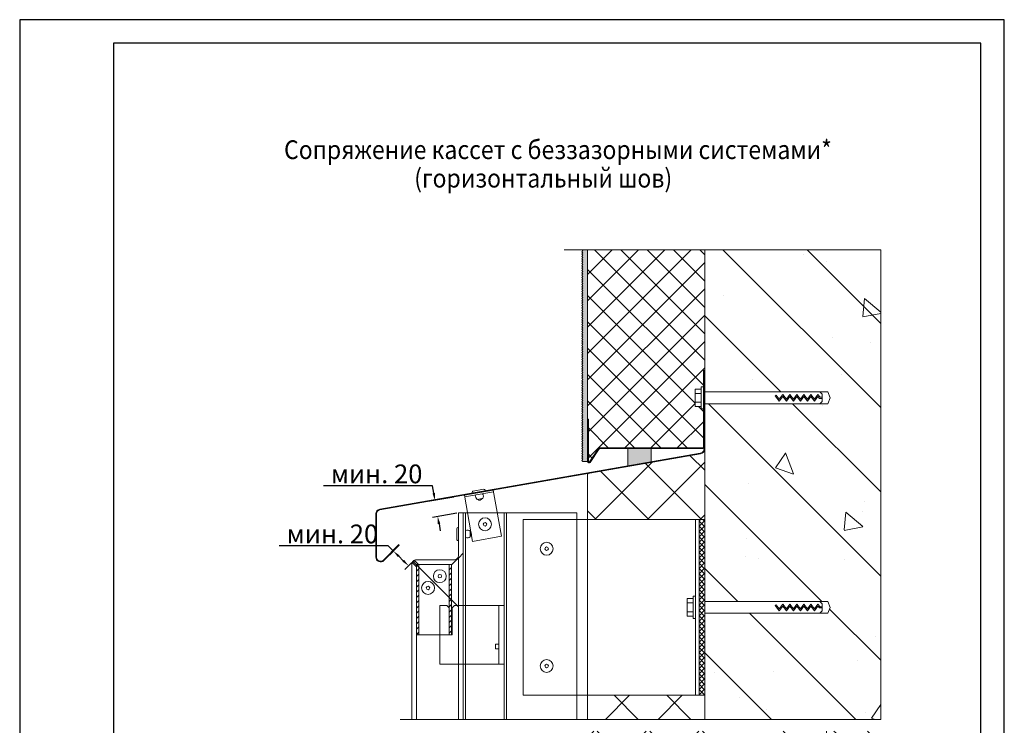
# Model space of a CAD drawing. Units: inches. Extents: x -52552 to -2301, y 8315 to 23110.
# Drawn here: x -28112 to -27272, y 19577 to 20179 of the extents above; entities that cross this region are included whole.
import ezdxf

# ---------------------------------------------------------------- set-up
doc = ezdxf.new("R2010")
doc.units = ezdxf.units.IN
doc.header["$LTSCALE"] = 25
doc.layers.get('0').update_dxf_attribs({"lineweight": 13})
doc.layers.add('РАЗМЕРЫ', color=7, linetype='Continuous', lineweight=13)
doc.layers.add('РАМКА', color=7, linetype='Continuous')
doc.styles.add('ARIAL', font='arial.ttf', dxfattribs={"width": 0.9})
doc.styles.get("Standard").update_dxf_attribs({"font": 'simplex.shx', "width": 0.8, "oblique": 12})
doc.styles.add('ГОСТ 2.304', font='CS_Gost2304.shx', dxfattribs={"height": 16})
doc.linetypes.add('ГОСТ 2.303 8', pattern='A,40,[2,GOST 2.303-68.shx,S=1,R=0,X=0,Y=0],-8', length=48)
doc.dimstyles.get("Standard").update_dxf_attribs({"dimtxt": 0.18, "dimasz": 0.18, "dimexe": 0.18, "dimexo": 0.0625, "dimgap": 0.09, "dimtad": 0, "dimtih": 1, "dimtoh": 1, "dimdec": 0, "dimzin": 0, "dimdsep": 46, "dimtxsty": 'Standard', "dimcen": 0.09, "dimadec": 0, "dimazin": 0, "dimtfac": 1, "dimtdec": 4, "dimtofl": 0, "dimtmove": 0, "dimatfit": 3, "dimfxl": 1, "dimtolj": 1, "dimtzin": 0, "dimarcsym": 0})

# ---------------------------------------------------------------- blocks, each defined once
blk = doc.blocks.new('*D247')
at = {"layer": 'DEFPOINTS', "color": 0, "transparency": 16777216}
for p in [(-27793.6, 19725.78), (-27789.76, 19729.72), (-27776.87, 19717.16)]:
    blk.add_point(p, dxfattribs=at)
at = {"layer": 'РАЗМЕРЫ', "color": 0, "lineweight": -2, "transparency": 16777216}
for p, q in [((-27798.08, 19730.14), (-27890.99, 19730.14)), ((-27793.6, 19725.78), (-27798.08, 19730.14)), ((-27790.85, 19728.6), (-27796.74, 19722.55)), ((-27785.19, 19717.58), (-27789.12, 19721.42)), ((-27777.96, 19716.04), (-27783.85, 19710))]:
    blk.add_line(p, q, dxfattribs=at)
at = {"layer": 'РАЗМЕРЫ', "color": 0, "transparency": 16777216}
for points in [[(-27788.4, 19722.16), (-27789.85, 19720.67), (-27793.6, 19725.78)], [(-27784.46, 19718.33), (-27785.91, 19716.84), (-27780.71, 19713.22)]]:
    blk.add_solid(points, dxfattribs=at)
at = {"layer": 'РАЗМЕРЫ', "color": 0, "transparency": 16777216, "insert": (-27845.66, 19740.39), "char_height": 16, "attachment_point": 5, "style": 'ГОСТ 2.304'}
blk.add_mtext('\\A1;мин. 20', dxfattribs=at)
blk = doc.blocks.new('*D248')
at = {"layer": 'DEFPOINTS', "color": 0, "transparency": 16777216}
for p in [(-27758.19, 19769.06), (-27740.46, 19772.16), (-27738.04, 19758.33)]:
    blk.add_point(p, dxfattribs=at)
at = {"layer": 'РАЗМЕРЫ', "color": 0, "lineweight": -2, "transparency": 16777216}
for p, q in [((-27760.34, 19781.38), (-27853.26, 19781.38)), ((-27759.26, 19775.22), (-27760.34, 19781.38)), ((-27742, 19771.89), (-27762.62, 19768.29)), ((-27739.58, 19758.07), (-27760.2, 19754.46)), ((-27754.7, 19749.08), (-27753.62, 19742.92))]:
    blk.add_line(p, q, dxfattribs=at)
at = {"layer": 'РАЗМЕРЫ', "color": 0, "transparency": 16777216}
for points in [[(-27758.24, 19775.4), (-27760.29, 19775.04), (-27758.19, 19769.06)], [(-27753.67, 19749.26), (-27755.72, 19748.9), (-27755.77, 19755.24)]]:
    blk.add_solid(points, dxfattribs=at)
at = {"layer": 'РАЗМЕРЫ', "color": 0, "transparency": 16777216, "insert": (-27807.92, 19791.63), "char_height": 16, "attachment_point": 5, "style": 'ГОСТ 2.304'}
blk.add_mtext('\\A1;мин. 20', dxfattribs=at)

msp = doc.modelspace()

# ---------------------------------------------------------------- hatches: boundary and pattern name
h = msp.add_hatch()
h.set_pattern_fill('AR-SAND', color=256, style=0)
h.set_pattern_definition([(37.5, (-90.046, 1610.538), (-1.60003, 48.941324), [0, -38.608, 0, -43.18, 0, -41.275]), (7.5, (-90.046, 1610.54), (44.95233, 71.68251), [0, -20.828, 0, -34.798, 0, -13.335]), (327.5, (-121.29, 1610.538), (79.099237, 0.14372), [0, -12.7, 0, -45.72, 0, -59.69]), (317.5, (-121.29, 1610.54), (76.35565, 22.29293), [0, -6.35, 0, -29.972, 0, -34.29])])
h.paths.add_polyline_path([(-27632.905, 19915.137), (-27631.905, 19916.137), (-27632.905, 19917.137), (-27631.905, 19918.137), (-27632.905, 19919.137), (-27631.905, 19920.137), (-27632.905, 19921.137), (-27631.905, 19922.137), (-27632.905, 19923.137), (-27631.905, 19924.137), (-27632.905, 19925.137), (-27631.905, 19926.137), (-27632.905, 19927.137), (-27631.905, 19928.137), (-27632.905, 19929.137), (-27631.905, 19930.137), (-27632.905, 19931.137), (-27631.905, 19932.137), (-27632.905, 19933.137), (-27631.905, 19934.137), (-27632.905, 19935.137), (-27631.905, 19936.137), (-27632.905, 19937.137), (-27631.905, 19938.137), (-27632.905, 19939.137), (-27631.905, 19940.137), (-27632.905, 19941.137), (-27631.905, 19942.137), (-27632.905, 19943.137), (-27631.905, 19944.137), (-27632.905, 19945.137), (-27631.905, 19946.137), (-27632.905, 19947.137), (-27631.905, 19948.137), (-27632.905, 19949.137), (-27631.905, 19950.137), (-27632.905, 19951.137), (-27631.905, 19952.137), (-27632.905, 19953.137), (-27631.905, 19954.137), (-27632.905, 19955.137), (-27631.905, 19956.137), (-27632.905, 19957.137), (-27631.905, 19958.137), (-27632.905, 19959.137), (-27631.905, 19960.137), (-27632.905, 19961.137), (-27631.905, 19962.137), (-27632.905, 19963.137), (-27631.905, 19964.137), (-27632.905, 19965.137), (-27631.905, 19966.137), (-27632.905, 19967.137), (-27631.905, 19968.137), (-27632.905, 19969.137), (-27631.905, 19970.137), (-27632.905, 19971.137), (-27631.905, 19972.137), (-27632.905, 19973.137), (-27631.905, 19974.137), (-27632.905, 19975.137), (-27631.905, 19976.137), (-27632.905, 19977.137), (-27631.905, 19978.137), (-27632.905, 19979.137), (-27631.905, 19980.137), (-27632.905, 19981.137), (-27631.905, 19982.137), (-27632.526, 19982.758), (-27630.905, 19982.758), (-27627.905, 19982.758), (-27627.905, 19802.137), (-27630.905, 19802.137), (-27631.905, 19802.137), (-27632.905, 19803.137), (-27631.905, 19804.137), (-27632.905, 19805.137), (-27631.905, 19806.137), (-27632.905, 19807.137), (-27631.905, 19808.137), (-27632.905, 19809.137), (-27631.905, 19810.137), (-27632.905, 19811.137), (-27631.905, 19812.137), (-27632.905, 19813.137), (-27631.905, 19814.137), (-27632.905, 19815.137), (-27631.905, 19816.137), (-27632.905, 19817.137), (-27631.905, 19818.137), (-27632.905, 19819.137), (-27631.905, 19820.137), (-27632.905, 19821.137), (-27631.905, 19822.137), (-27632.905, 19823.137), (-27631.905, 19824.137), (-27632.905, 19825.137), (-27631.905, 19826.137), (-27632.905, 19827.137), (-27631.905, 19828.137), (-27632.905, 19829.137), (-27631.905, 19830.137), (-27632.905, 19831.137), (-27631.905, 19832.137), (-27632.905, 19833.137), (-27631.905, 19834.137), (-27632.905, 19835.137), (-27631.905, 19836.137), (-27632.905, 19837.137), (-27631.905, 19838.137), (-27632.905, 19839.137), (-27631.905, 19840.137), (-27632.905, 19841.137), (-27631.905, 19842.137), (-27632.905, 19843.137), (-27631.905, 19844.137), (-27632.905, 19845.137), (-27631.905, 19846.137), (-27632.905, 19847.137), (-27631.905, 19848.137), (-27632.905, 19849.137), (-27631.905, 19850.137), (-27632.905, 19851.137), (-27631.905, 19852.137), (-27632.905, 19853.137), (-27631.905, 19854.137), (-27632.905, 19855.137), (-27631.905, 19856.137), (-27632.905, 19857.137), (-27631.905, 19858.137), (-27632.905, 19859.137), (-27631.905, 19860.137), (-27632.905, 19861.137), (-27631.905, 19862.137), (-27632.905, 19863.137), (-27631.905, 19864.137), (-27632.905, 19865.137), (-27631.905, 19866.137), (-27632.905, 19867.137), (-27631.905, 19868.137), (-27632.905, 19869.137), (-27631.905, 19870.137), (-27632.905, 19871.137), (-27631.905, 19872.137), (-27632.905, 19873.137), (-27631.905, 19874.137), (-27632.905, 19875.137), (-27631.905, 19876.137), (-27632.905, 19877.137), (-27631.905, 19878.137), (-27632.905, 19879.137), (-27631.905, 19880.137), (-27632.905, 19881.137), (-27631.905, 19882.137), (-27632.905, 19883.137), (-27631.905, 19884.137), (-27632.905, 19885.137), (-27631.905, 19886.137), (-27632.905, 19887.137), (-27631.905, 19888.137), (-27632.905, 19889.137), (-27631.905, 19890.137), (-27632.905, 19891.137), (-27631.905, 19892.137), (-27632.905, 19893.137), (-27631.905, 19894.137), (-27632.905, 19895.137), (-27631.905, 19896.137), (-27632.905, 19897.137), (-27631.905, 19898.137), (-27632.905, 19899.137), (-27631.905, 19900.137), (-27632.905, 19901.137), (-27631.905, 19902.137), (-27632.905, 19903.137), (-27631.905, 19904.137), (-27632.905, 19905.137), (-27631.905, 19906.137), (-27632.905, 19907.137), (-27631.905, 19908.137), (-27632.905, 19909.137), (-27631.905, 19910.137), (-27632.905, 19911.137), (-27631.905, 19912.137), (-27632.905, 19913.137), (-27631.905, 19914.137)])
h = msp.add_hatch()
h.set_pattern_fill('AR-SAND', color=256, scale=0.05, style=0)
h.set_pattern_definition([(37.5, (-90.046, 1610.5378), (-0.08000156, 2.44706619), [0, -1.9304, 0, -2.159, 0, -2.06375]), (7.5, (-90.046, 1610.5378), (2.2476164, 3.5841255), [0, -1.0414, 0, -1.7399, 0, -0.66675]), (327.5, (-91.608, 1610.5378), (3.95496185, 0.00718592), [0, -0.635, 0, -2.286, 0, -2.9845]), (317.5, (-91.608, 1610.5378), (3.81778226, 1.1146466), [0, -0.3175, 0, -1.4986, 0, -1.7145])])
h.paths.add_polyline_path([(-27632.526, 19982.758), (-27627.905, 19982.758), (-27627.905, 19838.174), (-27627.905, 19802.137), (-27631.905, 19802.137), (-27632.905, 19803.137), (-27631.905, 19804.137), (-27632.905, 19805.137), (-27631.905, 19806.137), (-27632.905, 19807.137), (-27631.905, 19808.137), (-27632.905, 19809.137), (-27631.905, 19810.137), (-27632.905, 19811.137), (-27631.905, 19812.137), (-27632.905, 19813.137), (-27631.905, 19814.137), (-27632.905, 19815.137), (-27631.905, 19816.137), (-27632.905, 19817.137), (-27631.905, 19818.137), (-27632.905, 19819.137), (-27631.905, 19820.137), (-27632.905, 19821.137), (-27631.905, 19822.137), (-27632.905, 19823.137), (-27631.905, 19824.137), (-27632.905, 19825.137), (-27631.905, 19826.137), (-27632.905, 19827.137), (-27631.905, 19828.137), (-27632.905, 19829.137), (-27631.905, 19830.137), (-27632.905, 19831.137), (-27631.905, 19832.137), (-27632.905, 19833.137), (-27631.905, 19834.137), (-27632.905, 19835.137), (-27631.905, 19836.137), (-27632.905, 19837.137), (-27631.905, 19838.137), (-27632.905, 19839.137), (-27631.905, 19840.137), (-27632.905, 19841.137), (-27631.905, 19842.137), (-27632.905, 19843.137), (-27631.905, 19844.137), (-27632.905, 19845.137), (-27631.905, 19846.137), (-27632.905, 19847.137), (-27631.905, 19848.137), (-27632.905, 19849.137), (-27631.905, 19850.137), (-27632.905, 19851.137), (-27631.905, 19852.137), (-27632.905, 19853.137), (-27631.905, 19854.137), (-27632.905, 19855.137), (-27631.905, 19856.137), (-27632.905, 19857.137), (-27631.905, 19858.137), (-27632.905, 19859.137), (-27631.905, 19860.137), (-27632.905, 19861.137), (-27631.905, 19862.137), (-27632.905, 19863.137), (-27631.905, 19864.137), (-27632.905, 19865.137), (-27631.905, 19866.137), (-27632.905, 19867.137), (-27631.905, 19868.137), (-27632.905, 19869.137), (-27631.905, 19870.137), (-27632.905, 19871.137), (-27631.905, 19872.137), (-27632.905, 19873.137), (-27631.905, 19874.137), (-27632.905, 19875.137), (-27631.905, 19876.137), (-27632.905, 19877.137), (-27631.905, 19878.137), (-27632.905, 19879.137), (-27631.905, 19880.137), (-27632.905, 19881.137), (-27631.905, 19882.137), (-27632.905, 19883.137), (-27631.905, 19884.137), (-27632.905, 19885.137), (-27631.905, 19886.137), (-27632.905, 19887.137), (-27631.905, 19888.137), (-27632.905, 19889.137), (-27631.905, 19890.137), (-27632.905, 19891.137), (-27631.905, 19892.137), (-27632.905, 19893.137), (-27631.905, 19894.137), (-27632.905, 19895.137), (-27631.905, 19896.137), (-27632.905, 19897.137), (-27631.905, 19898.137), (-27632.905, 19899.137), (-27631.905, 19900.137), (-27632.905, 19901.137), (-27631.905, 19902.137), (-27632.905, 19903.137), (-27631.905, 19904.137), (-27632.905, 19905.137), (-27631.905, 19906.137), (-27632.905, 19907.137), (-27631.905, 19908.137), (-27632.905, 19909.137), (-27631.905, 19910.137), (-27632.905, 19911.137), (-27631.905, 19912.137), (-27632.905, 19913.137), (-27631.905, 19914.137), (-27632.905, 19915.137), (-27631.905, 19916.137), (-27632.905, 19917.137), (-27631.905, 19918.137), (-27632.905, 19919.137), (-27631.905, 19920.137), (-27632.905, 19921.137), (-27631.905, 19922.137), (-27632.905, 19923.137), (-27631.905, 19924.137), (-27632.905, 19925.137), (-27631.905, 19926.137), (-27632.905, 19927.137), (-27631.905, 19928.137), (-27632.905, 19929.137), (-27631.905, 19930.137), (-27632.905, 19931.137), (-27631.905, 19932.137), (-27632.905, 19933.137), (-27631.905, 19934.137), (-27632.905, 19935.137), (-27631.905, 19936.137), (-27632.905, 19937.137), (-27631.905, 19938.137), (-27632.905, 19939.137), (-27631.905, 19940.137), (-27632.905, 19941.137), (-27631.905, 19942.137), (-27632.905, 19943.137), (-27631.905, 19944.137), (-27632.905, 19945.137), (-27631.905, 19946.137), (-27632.905, 19947.137), (-27631.905, 19948.137), (-27632.905, 19949.137), (-27631.905, 19950.137), (-27632.905, 19951.137), (-27631.905, 19952.137), (-27632.905, 19953.137), (-27631.905, 19954.137), (-27632.905, 19955.137), (-27631.905, 19956.137), (-27632.905, 19957.137), (-27631.905, 19958.137), (-27632.905, 19959.137), (-27631.905, 19960.137), (-27632.905, 19961.137), (-27631.905, 19962.137), (-27632.905, 19963.137), (-27631.905, 19964.137), (-27632.905, 19965.137), (-27631.905, 19966.137), (-27632.905, 19967.137), (-27631.905, 19968.137), (-27632.905, 19969.137), (-27631.905, 19970.137), (-27632.905, 19971.137), (-27631.905, 19972.137), (-27632.905, 19973.137), (-27631.905, 19974.137), (-27632.905, 19975.137), (-27631.905, 19976.137), (-27632.905, 19977.137), (-27631.905, 19978.137), (-27632.905, 19979.137), (-27631.905, 19980.137), (-27632.905, 19981.137), (-27631.905, 19982.137)])
h = msp.add_hatch()
h.set_pattern_fill('ANSI37', color=256, scale=5, style=0)
h.set_pattern_definition([(45, (-90.046, 1610.538), (-11.22532, 11.22532), []), (135, (-90.046, 1610.538), (-11.22532, -11.22532), [])])
h.paths.add_polyline_path([(-27627.905, 19982.758), (-27527.905, 19982.758), (-27527.905, 19879.812), (-27528.505, 19879.812), (-27529.105, 19879.812), (-27529.105, 19865.999), (-27531.105, 19865.999), (-27531.105, 19863.999), (-27536.105, 19863.999), (-27536.105, 19860.246), (-27536.105, 19852.74), (-27536.105, 19848.988), (-27531.105, 19848.988), (-27531.105, 19846.988), (-27529.105, 19846.988), (-27529.105, 19814.374, -0.4142136), (-27529.705, 19813.774), (-27617.584, 19813.774, 0.2507649), (-27618.583, 19813.24), (-27626.206, 19801.805, -0.742056), (-27627.305, 19802.137), (-27627.305, 19838.174), (-27627.905, 19838.174)])
at = {"ltscale": 100}
h = msp.add_hatch(dxfattribs=at)
h.set_pattern_fill('ANSI31', color=256, scale=16, angle=270, style=0)
h.set_pattern_definition([(315, (-79206.964, 17149.075), (35.921024, 35.921024), [])])
h.paths.add_polyline_path([(-27527.905, 19851.493), (-27429.905, 19851.493), (-27422.905, 19851.493), (-27420.905, 19856.493), (-27422.905, 19861.493), (-27429.905, 19861.493), (-27527.905, 19861.493), (-27527.905, 19879.812), (-27527.905, 19982.758), (-27377.905, 19982.758), (-27377.905, 19582.154), (-27527.905, 19582.154), (-27527.905, 19602.758), (-27527.905, 19672.758), (-27429.905, 19672.758), (-27422.905, 19672.758), (-27420.905, 19677.758), (-27422.905, 19682.758), (-27429.905, 19682.758), (-27527.905, 19682.758), (-27527.905, 19752.758), (-27527.905, 19813.174)])
h.paths.add_polyline_path([(-27527.905, 19572.154), (-27377.905, 19572.154), (-27377.905, 19181.196), (-27527.905, 19181.196), (-27527.905, 19358.862), (-27527.905, 19367.181), (-27429.905, 19367.181), (-27422.905, 19367.181), (-27420.905, 19372.181), (-27422.905, 19377.181), (-27429.905, 19377.181), (-27527.905, 19377.181), (-27527.905, 19395.5), (-27527.905, 19412.758), (-27527.905, 19445.258), (-27429.905, 19445.258), (-27422.905, 19445.258), (-27420.905, 19450.258), (-27422.905, 19455.258), (-27429.905, 19455.258), (-27527.905, 19455.258), (-27527.905, 19487.758)])
h = msp.add_hatch(dxfattribs=at)
h.set_pattern_fill('AR-CONC', color=256, angle=270, style=0)
h.set_pattern_definition([(320, (-80106.96, 16849.07), (-15.9391, -182.18467), [19.05, -209.55]), (265, (-80106.96, 16849.07), (191.05664, 35.2428), [15.24, -167.64]), (10.451, (-80108.3, 16833.9), (175.1167, -146.9425), [16.19, -178.09]), (316.1842, (-80056.16, 16849.07), (-42.0423, -271.079), [28.575, -314.325]), (6.6356, (-80059.67, 16826.48), (247.4256, -237.4042), [24.285, -267.135]), (261.184, (-80056.16, 16849.07), (247.4251, -237.4046), [22.86, -251.46]), (291, (-80068.86, 16823.67), (-102.2655, -151.6149), [19.05, -209.55]), (236, (-80068.86, 16823.67), (184.18797, -61.802), [15.24, -167.64]), (341.4514, (-80077.39, 16811.04), (81.92286, -213.4165), [16.19, -178.09]), (307.5, (-80106.964, 16849.075), (84.55504, -3.0886), [0, -165.608, 0, -170.18, 0, -168.275]), (277.5, (-80106.96, 16849.075), (100.18057, -66.81966), [0, -97.028, 0, -161.798, 0, -64.135]), (237.5, (-80106.964, 16905.72), (-5.72874, -135.590595), [0, -63.5, 0, -198.12, 0, -262.89]), (227.5, (-80106.96, 16931.12), (25.4265, -148.12918), [0, -82.55, 0, -131.572, 0, -186.69])])
h.paths.add_polyline_path([(-27527.905, 19851.493), (-27429.905, 19851.493), (-27422.905, 19851.493), (-27420.905, 19856.493), (-27422.905, 19861.493), (-27429.905, 19861.493), (-27527.905, 19861.493), (-27527.905, 19879.812), (-27527.905, 19982.758), (-27377.905, 19982.758), (-27377.905, 19582.154), (-27527.905, 19582.154), (-27527.905, 19602.758), (-27527.905, 19672.758), (-27429.905, 19672.758), (-27422.905, 19672.758), (-27420.905, 19677.758), (-27422.905, 19682.758), (-27429.905, 19682.758), (-27527.905, 19682.758), (-27527.905, 19752.758), (-27527.905, 19813.174)])
h.paths.add_polyline_path([(-27527.905, 19572.154), (-27377.905, 19572.154), (-27377.905, 19181.196), (-27527.905, 19181.196), (-27527.905, 19349.996), (-27527.905, 19358.862), (-27527.905, 19367.181), (-27429.905, 19367.181), (-27422.905, 19367.181), (-27420.905, 19372.181), (-27422.905, 19377.181), (-27429.905, 19377.181), (-27527.905, 19377.181), (-27527.905, 19395.5), (-27527.905, 19412.758), (-27527.905, 19445.258), (-27429.905, 19445.258), (-27422.905, 19445.258), (-27420.905, 19450.258), (-27422.905, 19455.258), (-27429.905, 19455.258), (-27527.905, 19455.258), (-27527.905, 19487.758)])
h = msp.add_hatch(dxfattribs=at)
h.set_pattern_fill('ANSI37', color=256, scale=10, style=0)
h.set_pattern_definition([(45, (-28204.95, -29548.32), (-22.45064, 22.45064), []), (135, (-28204.95, -29548.32), (-22.45064, -22.45064), [])])
h.paths.add_polyline_path([(-27627.905, 19791.833), (-27531.713, 19808.643, 0.3644017), (-27527.905, 19813.174), (-27527.905, 19752.758), (-27532.905, 19752.758), (-27535.905, 19752.758), (-27627.905, 19752.758)])
h.paths.add_polyline_path([(-27627.905, 19602.758), (-27535.905, 19602.758), (-27532.905, 19602.758), (-27527.905, 19602.758), (-27527.905, 19582.154), (-27627.905, 19582.154)])
h.paths.add_polyline_path([(-27627.905, 19572.154), (-27527.905, 19572.154), (-27527.905, 19487.758), (-27532.905, 19487.758), (-27535.905, 19487.758), (-27627.905, 19487.758)])
h.paths.add_polyline_path([(-27627.905, 19412.758), (-27535.905, 19412.758), (-27532.905, 19412.758), (-27527.905, 19412.758), (-27527.905, 19395.5), (-27528.505, 19395.5), (-27528.505, 19381.687), (-27530.505, 19381.687), (-27530.505, 19379.687), (-27535.505, 19379.687), (-27535.505, 19375.934), (-27535.505, 19368.428), (-27535.505, 19364.676), (-27530.505, 19364.676), (-27530.505, 19362.676), (-27528.505, 19362.676), (-27528.505, 19358.862, -0.3644017), (-27531.817, 19354.922), (-27627.905, 19338.13)])
msp.add_hatch(color=256).paths.add_polyline_path([(-27593.645, 19813.174), (-27573.645, 19813.174), (-27573.645, 19801.924), (-27593.645, 19798.429)])
h = msp.add_hatch()
h.set_pattern_fill('ANSI37', color=256, style=0)
h.set_pattern_definition([(45, (-25568.479, -28932.8184), (-2.24506403, 2.24506403), []), (135, (-25568.479, -28932.8184), (-2.24506403, -2.24506403), [])])
h.paths.add_polyline_path([(-27532.905, 19602.758), (-27532.905, 19752.758), (-27527.905, 19752.758), (-27527.905, 19602.758)])
h = msp.add_hatch()
h.set_pattern_fill('ANSI31', color=256, style=0)
h.set_pattern_definition([(45, (-27448.479, -28908.242), (-2.24506403, 2.24506403), [])])
h.paths.add_polyline_path([(-27746.04, 19654.335), (-27772.04, 19654.335), (-27772.04, 19714.335), (-27746.04, 19714.335)])
h.paths.add_polyline_path([(-27744.04, 19654.335), (-27774.04, 19654.335), (-27774.04, 19714.335), (-27744.04, 19714.335)])

# ---------------------------------------------------------------- linework, layer by layer
for p, q in [((-27627.905, 19838.174), (-27627.905, 19982.758)), ((-27593.645, 19813.174), (-27593.645, 19798.429)), ((-27573.645, 19813.174), (-27573.645, 19801.924)), ((-27732.04, 19582.154), (-27732.04, 19758.335)), ((-27699.04, 19582.154), (-27699.04, 19758.335)), ((-27697.04, 19582.154), (-27697.04, 19758.335)), ((-27776.374, 19716.668), (-27738.04, 19678.335))]:
    msp.add_line(p, q)
at = {"ltscale": 2.5}
msp.add_line((-27732.746, 19771.988), (-27708.119, 19776.292), dxfattribs=at)
at = {"linetype": 'ГОСТ 2.303 8', "ltscale": 0.04}
for points in [[(-27647.905, 19982.758), (-27377.905, 19982.758), (-27377.905, 19582.154)], [(-27787.905, 19582.154), (-27377.905, 19582.154)]]:
    msp.add_lwpolyline(points, dxfattribs=at)
for points in [[(-27632.905, 19915.137), (-27631.905, 19916.137), (-27632.905, 19917.137), (-27631.905, 19918.137), (-27632.905, 19919.137), (-27631.905, 19920.137), (-27632.905, 19921.137), (-27631.905, 19922.137), (-27632.905, 19923.137), (-27631.905, 19924.137), (-27632.905, 19925.137), (-27631.905, 19926.137), (-27632.905, 19927.137), (-27631.905, 19928.137), (-27632.905, 19929.137), (-27631.905, 19930.137), (-27632.905, 19931.137), (-27631.905, 19932.137), (-27632.905, 19933.137), (-27631.905, 19934.137), (-27632.905, 19935.137), (-27631.905, 19936.137), (-27632.905, 19937.137), (-27631.905, 19938.137), (-27632.905, 19939.137), (-27631.905, 19940.137), (-27632.905, 19941.137), (-27631.905, 19942.137), (-27632.905, 19943.137), (-27631.905, 19944.137), (-27632.905, 19945.137), (-27631.905, 19946.137), (-27632.905, 19947.137), (-27631.905, 19948.137), (-27632.905, 19949.137), (-27631.905, 19950.137), (-27632.905, 19951.137), (-27631.905, 19952.137), (-27632.905, 19953.137), (-27631.905, 19954.137), (-27632.905, 19955.137), (-27631.905, 19956.137), (-27632.905, 19957.137), (-27631.905, 19958.137), (-27632.905, 19959.137), (-27631.905, 19960.137), (-27632.905, 19961.137), (-27631.905, 19962.137), (-27632.905, 19963.137), (-27631.905, 19964.137), (-27632.905, 19965.137), (-27631.905, 19966.137), (-27632.905, 19967.137), (-27631.905, 19968.137), (-27632.905, 19969.137), (-27631.905, 19970.137), (-27632.905, 19971.137), (-27631.905, 19972.137), (-27632.905, 19973.137), (-27631.905, 19974.137), (-27632.905, 19975.137), (-27631.905, 19976.137), (-27632.905, 19977.137), (-27631.905, 19978.137), (-27632.905, 19979.137), (-27631.905, 19980.137), (-27632.905, 19981.137), (-27631.905, 19982.137), (-27632.526, 19982.758), (-27630.905, 19982.758), (-27627.905, 19982.758), (-27627.905, 19802.137), (-27630.905, 19802.137), (-27631.905, 19802.137), (-27632.905, 19803.137), (-27631.905, 19804.137), (-27632.905, 19805.137), (-27631.905, 19806.137), (-27632.905, 19807.137), (-27631.905, 19808.137), (-27632.905, 19809.137), (-27631.905, 19810.137), (-27632.905, 19811.137), (-27631.905, 19812.137), (-27632.905, 19813.137), (-27631.905, 19814.137), (-27632.905, 19815.137), (-27631.905, 19816.137), (-27632.905, 19817.137), (-27631.905, 19818.137), (-27632.905, 19819.137), (-27631.905, 19820.137), (-27632.905, 19821.137), (-27631.905, 19822.137), (-27632.905, 19823.137), (-27631.905, 19824.137), (-27632.905, 19825.137), (-27631.905, 19826.137), (-27632.905, 19827.137), (-27631.905, 19828.137), (-27632.905, 19829.137), (-27631.905, 19830.137), (-27632.905, 19831.137), (-27631.905, 19832.137), (-27632.905, 19833.137), (-27631.905, 19834.137), (-27632.905, 19835.137), (-27631.905, 19836.137), (-27632.905, 19837.137), (-27631.905, 19838.137), (-27632.905, 19839.137), (-27631.905, 19840.137), (-27632.905, 19841.137), (-27631.905, 19842.137), (-27632.905, 19843.137), (-27631.905, 19844.137), (-27632.905, 19845.137), (-27631.905, 19846.137), (-27632.905, 19847.137), (-27631.905, 19848.137), (-27632.905, 19849.137), (-27631.905, 19850.137), (-27632.905, 19851.137), (-27631.905, 19852.137), (-27632.905, 19853.137), (-27631.905, 19854.137), (-27632.905, 19855.137), (-27631.905, 19856.137), (-27632.905, 19857.137), (-27631.905, 19858.137), (-27632.905, 19859.137), (-27631.905, 19860.137), (-27632.905, 19861.137), (-27631.905, 19862.137), (-27632.905, 19863.137), (-27631.905, 19864.137), (-27632.905, 19865.137), (-27631.905, 19866.137), (-27632.905, 19867.137), (-27631.905, 19868.137), (-27632.905, 19869.137), (-27631.905, 19870.137), (-27632.905, 19871.137), (-27631.905, 19872.137), (-27632.905, 19873.137), (-27631.905, 19874.137), (-27632.905, 19875.137), (-27631.905, 19876.137), (-27632.905, 19877.137), (-27631.905, 19878.137), (-27632.905, 19879.137), (-27631.905, 19880.137), (-27632.905, 19881.137), (-27631.905, 19882.137), (-27632.905, 19883.137), (-27631.905, 19884.137), (-27632.905, 19885.137), (-27631.905, 19886.137), (-27632.905, 19887.137), (-27631.905, 19888.137), (-27632.905, 19889.137), (-27631.905, 19890.137), (-27632.905, 19891.137), (-27631.905, 19892.137), (-27632.905, 19893.137), (-27631.905, 19894.137), (-27632.905, 19895.137), (-27631.905, 19896.137), (-27632.905, 19897.137), (-27631.905, 19898.137), (-27632.905, 19899.137), (-27631.905, 19900.137), (-27632.905, 19901.137), (-27631.905, 19902.137), (-27632.905, 19903.137), (-27631.905, 19904.137), (-27632.905, 19905.137), (-27631.905, 19906.137), (-27632.905, 19907.137), (-27631.905, 19908.137), (-27632.905, 19909.137), (-27631.905, 19910.137), (-27632.905, 19911.137), (-27631.905, 19912.137), (-27632.905, 19913.137), (-27631.905, 19914.137), (-27632.905, 19915.137)], [(-27738.04, 19582.154), (-27738.04, 19719.867)], [(-27699.04, 19629.335), (-27754.04, 19629.335), (-27754.04, 19679.335), (-27748.04, 19679.335), (-27746.04, 19677.335), (-27746.04, 19654.335), (-27743.54, 19654.335), (-27743.54, 19677.335), (-27741.54, 19679.335), (-27699.04, 19679.335), (-27699.04, 19629.335)], [(-27700.54, 19679.335), (-27700.54, 19679.335), (-27703.54, 19679.335), (-27703.54, 19629.335), (-27700.54, 19629.335), (-27700.54, 19629.335)]]:
    msp.add_lwpolyline(points)
at = {"ltscale": 100}
for points in [[(-27527.905, 19982.758), (-27527.905, 19582.154)], [(-27420.905, 19856.493), (-27422.905, 19861.493), (-27527.905, 19861.493), (-27527.905, 19851.493), (-27422.905, 19851.493), (-27420.905, 19856.493)], [(-27427.905, 19855.993), (-27430.155, 19855.993), (-27431.405, 19857.66), (-27434.405, 19853.66), (-27437.405, 19857.66), (-27440.405, 19853.66), (-27443.405, 19857.66), (-27446.405, 19853.66), (-27449.405, 19857.66), (-27452.405, 19853.66), (-27455.405, 19857.66), (-27458.405, 19853.66), (-27461.405, 19857.66), (-27464.405, 19853.66), (-27467.805, 19858.193), (-27467.005, 19858.793), (-27464.405, 19855.327), (-27461.405, 19859.327), (-27458.405, 19855.327), (-27455.405, 19859.327), (-27452.405, 19855.327), (-27449.405, 19859.327), (-27446.405, 19855.327), (-27443.405, 19859.327), (-27440.405, 19855.327), (-27437.405, 19859.327), (-27434.405, 19855.327), (-27431.405, 19859.327), (-27429.655, 19856.993), (-27427.905, 19856.993)], [(-27627.905, 19791.833), (-27627.905, 19582.154)], [(-27532.905, 19602.758), (-27532.905, 19752.758), (-27682.905, 19752.758), (-27682.905, 19602.758), (-27682.905, 19602.758), (-27682.905, 19602.758), (-27532.905, 19602.758)], [(-27420.905, 19677.758), (-27422.905, 19682.758), (-27527.905, 19682.758), (-27527.905, 19672.758), (-27422.905, 19672.758), (-27420.905, 19677.758)], [(-27427.905, 19677.258), (-27430.155, 19677.258), (-27431.405, 19678.925), (-27434.405, 19674.925), (-27437.405, 19678.925), (-27440.405, 19674.925), (-27443.405, 19678.925), (-27446.405, 19674.925), (-27449.405, 19678.925), (-27452.405, 19674.925), (-27455.405, 19678.925), (-27458.405, 19674.925), (-27461.405, 19678.925), (-27464.405, 19674.925), (-27467.805, 19679.458), (-27467.005, 19680.058), (-27464.405, 19676.592), (-27461.405, 19680.592), (-27458.405, 19676.592), (-27455.405, 19680.592), (-27452.405, 19676.592), (-27449.405, 19680.592), (-27446.405, 19676.592), (-27443.405, 19680.592), (-27440.405, 19676.592), (-27437.405, 19680.592), (-27434.405, 19676.592), (-27431.405, 19680.592), (-27429.655, 19678.258), (-27427.905, 19678.258)]]:
    msp.add_lwpolyline(points, dxfattribs=at)
at = {"ltscale": 2.5}
msp.add_lwpolyline([(-27788.618, 19730.861), (-27789.042, 19731.285), (-27802.214, 19718.114, -0.6681783), (-27808.018, 19720.518), (-27808.018, 19757.499, -0.3644013), (-27805.203, 19760.849), (-27531.713, 19808.643, 0.3644017), (-27527.905, 19813.174), (-27527.905, 19879.812), (-27528.505, 19879.812), (-27528.505, 19813.174, -0.3644017), (-27531.817, 19809.234), (-27805.306, 19761.44, 0.3644013), (-27808.618, 19757.499), (-27808.618, 19720.518, 0.6681783), (-27801.789, 19717.689), (-27788.618, 19730.861)], format="xyb", dxfattribs=at)
for points in [[(-27529.105, 19879.812), (-27529.105, 19814.374, -0.4142137), (-27529.705, 19813.774), (-27617.584, 19813.774, 0.2507648), (-27618.583, 19813.24), (-27626.206, 19801.805, -0.7420559), (-27627.305, 19802.137), (-27627.305, 19838.174), (-27627.905, 19838.174), (-27627.905, 19802.137, 0.7420559), (-27625.707, 19801.472), (-27618.083, 19812.907, -0.2507647), (-27617.584, 19813.174), (-27529.705, 19813.174, 0.4142136), (-27528.505, 19814.374), (-27528.505, 19879.812), (-27529.105, 19879.812)], [(-27778.04, 19582.154), (-27778.04, 19714.335, -0.4142141), (-27774.04, 19718.335), (-27742.04, 19718.335, 0.4142136), (-27738.04, 19722.335), (-27738.04, 19758.335), (-27734.04, 19758.335), (-27734.04, 19723.961), (-27737.911, 19720.091, -0.1448323), (-27739.796, 19718.205), (-27743.667, 19714.335), (-27772.155, 19714.335), (-27775.232, 19717.412, 0.2110363), (-27777.118, 19715.527), (-27774.04, 19712.449), (-27774.04, 19582.154)]]:
    msp.add_lwpolyline(points, format="xyb")
at = {"ltscale": 100}
for points in [[(-27531.105, 19848.988), (-27531.105, 19863.999), (-27536.105, 19863.999), (-27536.105, 19848.988)], [(-27536.105, 19852.74), (-27536.105, 19860.246), (-27531.105, 19860.246), (-27531.105, 19852.74)], [(-27531.105, 19846.988), (-27531.105, 19865.999), (-27529.105, 19865.999), (-27529.105, 19846.988)], [(-27429.905, 19851.493), (-27427.905, 19853.493), (-27427.905, 19859.493), (-27429.905, 19861.493), (-27527.905, 19861.493), (-27527.905, 19851.493)], [(-27532.905, 19602.758), (-27532.905, 19752.758), (-27527.905, 19752.758), (-27527.905, 19602.758)], [(-27537.905, 19670.253), (-27537.905, 19685.264), (-27542.905, 19685.264), (-27542.905, 19670.253)], [(-27542.905, 19674.006), (-27542.905, 19681.511), (-27537.905, 19681.511), (-27537.905, 19674.006)], [(-27537.905, 19668.253), (-27537.905, 19687.264), (-27535.905, 19687.264), (-27535.905, 19668.253)], [(-27429.905, 19672.758), (-27427.905, 19674.758), (-27427.905, 19680.758), (-27429.905, 19682.758), (-27527.905, 19682.758), (-27527.905, 19672.758)]]:
    msp.add_lwpolyline(points, close=True, dxfattribs=at)
at = {"ltscale": 2.5}
msp.add_lwpolyline([(-27726.118, 19734.063), (-27701.491, 19738.367), (-27708.377, 19777.77), (-27733.004, 19773.466)], close=True, dxfattribs=at)
at = {"ltscale": 100}
for points in [[(-27725.485, 19776.912, 0.4142137), (-27726.298, 19775.755), (-27726.212, 19775.262), (-27715.376, 19777.156), (-27715.462, 19777.648, 0.4142135), (-27716.619, 19778.461)], [(-27739.54, 19735.835, 0.4142137), (-27738.54, 19734.835), (-27738.04, 19734.835), (-27738.04, 19745.835), (-27738.54, 19745.835, 0.4142135), (-27739.54, 19744.835)]]:
    msp.add_lwpolyline(points, format="xyb", close=True, dxfattribs=at)
for points in [[(-27718.038, 19770.498), (-27722.206, 19769.77, -0.2491553), (-27723.388, 19773.624), (-27717.477, 19774.657, -0.2491553), (-27717.281, 19770.63), (-27718.038, 19770.498, -0.5773503), (-27721.45, 19769.902, -0.1028798)], [(-27728.04, 19742.067), (-27728.04, 19737.835, -0.2491553), (-27732.04, 19737.335), (-27732.04, 19743.335, -0.2491553), (-27728.04, 19742.835), (-27728.04, 19742.067, -0.5773503), (-27728.04, 19738.603, -0.1028798)]]:
    msp.add_lwpolyline(points, format="xyb", dxfattribs=at)
at = {"ltscale": 2.5}
for points in [[(-27637.04, 19582.154), (-27637.04, 19758.335), (-27734.04, 19758.335)], [(-27734.04, 19758.335), (-27734.04, 19582.154)]]:
    msp.add_lwpolyline(points, dxfattribs=at)
for points in [[(-27535.905, 19752.758), (-27532.905, 19752.758), (-27532.905, 19602.758), (-27535.905, 19602.758)], [(-27744.04, 19654.335), (-27774.04, 19654.335), (-27774.04, 19714.335), (-27744.04, 19714.335)], [(-27746.04, 19654.335), (-27772.04, 19654.335), (-27772.04, 19714.335), (-27746.04, 19714.335)], [(-27703.54, 19646.335), (-27703.54, 19642.335), (-27706.54, 19642.335), (-27706.54, 19646.335)]]:
    msp.add_lwpolyline(points, close=True)
for centre, radius in [((-27715.436, 19748.657), 5.5), ((-27715.436, 19748.657), 1.5), ((-27662.905, 19727.758), 5.5), ((-27662.905, 19727.758), 1.5), ((-27754.04, 19704.335), 5.5), ((-27764.04, 19694.335), 5.5), ((-27754.04, 19704.335), 1.5), ((-27764.04, 19694.335), 1.5), ((-27662.905, 19627.758), 5.5), ((-27662.905, 19627.758), 1.5)]:
    msp.add_circle(centre, radius)
at = {"layer": 'DEFPOINTS', "ltscale": 100}
msp.add_lwpolyline([(-28112.446, 18991.062), (-27272.446, 18991.062), (-27272.446, 20179.062), (-28112.446, 20179.062)], close=True, dxfattribs=at)
at = {"layer": 'РАМКА', "lineweight": 30, "ltscale": 100}
msp.add_lwpolyline([(-28032.446, 19011.062), (-27292.446, 19011.062), (-27292.446, 20159.062), (-28032.446, 20159.062)], close=True, dxfattribs=at)

# ---------------------------------------------------------------- texts
at = {"style": 'ARIAL', "width": 0.9}
for s, p in [('Сопряжение кассет с беззазорными системами*', (-27886.924, 20060.166)), ('(горизонтальный шов)', (-27775.864, 20035.879))]:
    msp.add_text(s, height=16, dxfattribs=at).set_placement(p)

# ---------------------------------------------------------------- dimensions: what is measured, and where the dimension line sits
at = {"layer": 'РАЗМЕРЫ'}
dim = msp.add_linear_dim(base=(-27758.188, 19769.065), p1=(-27738.04, 19758.335), p2=(-27740.457, 19772.163), angle=99.912705, text='мин. 20', dimstyle='Standard', override={"dimscale": 25, "dimtxt": 0.25, "dimasz": 0.25, "dimtad": 1, "dimtih": 0, "dimlfac": 1, "dimtxsty": 'ГОСТ 2.304', "dimsah": 1, "dimtolj": 1}, dxfattribs=at)
dim.commit()
dim.dimension.update_dxf_attribs({"geometry": '*D248', "text_midpoint": (-27807.923, 19791.628)})
dim = msp.add_linear_dim(base=(-27793.6, 19725.777), p1=(-27776.869, 19717.163), p2=(-27789.761, 19729.719), angle=135.758267, text='мин. 20', dimstyle='Standard', override={"dimscale": 25, "dimtxt": 0.25, "dimasz": 0.25, "dimtad": 1, "dimtih": 0, "dimlfac": 1, "dimtxsty": 'ГОСТ 2.304', "dimsah": 1, "dimtolj": 1}, dxfattribs=at)
dim.commit()
dim.dimension.update_dxf_attribs({"geometry": '*D247', "text_midpoint": (-27845.661, 19730.138), "dimtype": 160})

doc.saveas('drawing.dxf')
